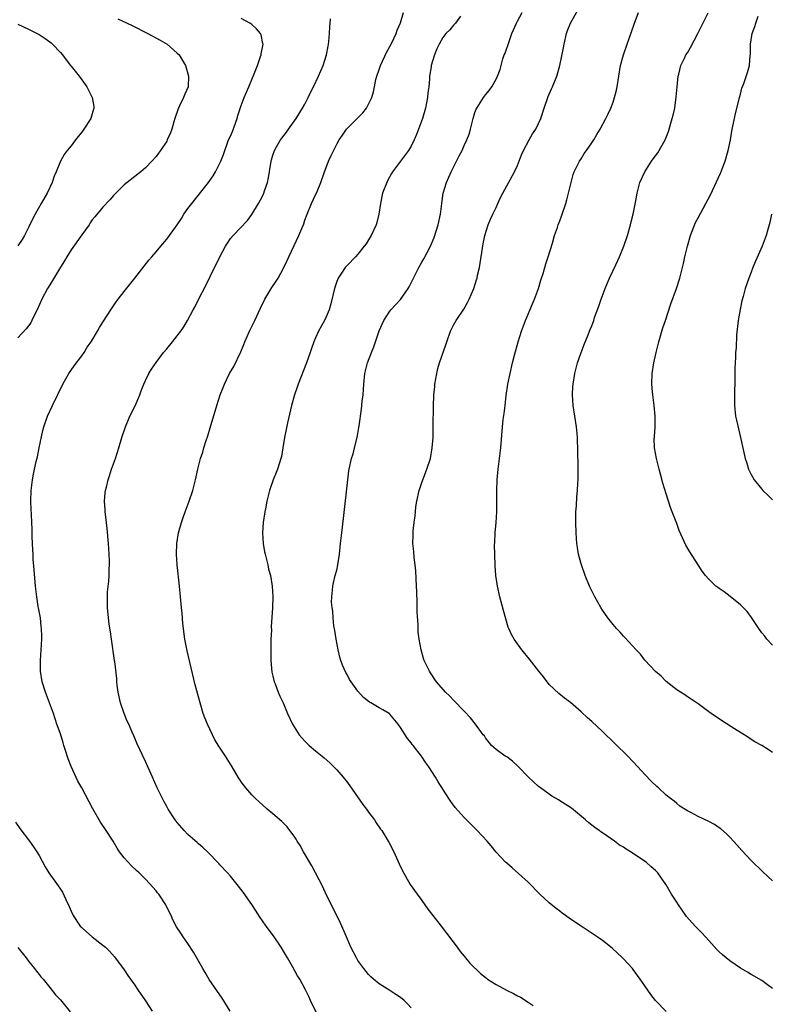
# Model space of a CAD drawing. Units: inches. Extents: x 2589000 to 2592000, y 1548000 to 1551000.
# Drawn here: x 2590377 to 2590519, y 1549150 to 1549336 of the extents above; entities that cross this region are included whole.
import ezdxf

# ---------------------------------------------------------------- set-up
doc = ezdxf.new("R2010")
doc.units = ezdxf.units.IN
doc.header["$MEASUREMENT"] = 0
doc.layers.add('LD25891548_10ft', color=113, linetype='Continuous')

msp = doc.modelspace()

# ---------------------------------------------------------------- linework, layer by layer
at = {"layer": 'LD25891548_10ft'}
for points, elevation in [([(2590451, 1549149.61), (2590450.33, 1549150.33), (2590449.67, 1549151), (2590449, 1549151.54), (2590448.1, 1549152.1), (2590447, 1549152.87), (2590445, 1549154.13), (2590443.94, 1549155), (2590443.44, 1549155.44), (2590443, 1549155.86), (2590442.08, 1549157), (2590441, 1549158.5), (2590440.69, 1549159), (2590439.66, 1549161), (2590439, 1549162.53), (2590437.96, 1549165), (2590437.66, 1549165.66), (2590437.01, 1549167.01), (2590435.04, 1549170.96), (2590434.38, 1549172.38), (2590433, 1549174.99), (2590432.34, 1549176.34), (2590430.77, 1549179), (2590430.15, 1549180.15), (2590429.57, 1549181), (2590429.36, 1549181.36), (2590429, 1549181.89), (2590428.18, 1549183), (2590427.65, 1549183.65), (2590426.68, 1549184.68), (2590425, 1549186.15), (2590423.94, 1549187), (2590423, 1549187.81), (2590422.39, 1549188.39), (2590421.69, 1549189), (2590421, 1549189.73), (2590419.88, 1549191), (2590419, 1549192.18), (2590418.68, 1549192.68), (2590418.48, 1549193), (2590417.33, 1549195), (2590416.06, 1549197), (2590414.84, 1549198.84), (2590414.08, 1549200.08), (2590412.69, 1549203), (2590412.19, 1549204.19), (2590411.89, 1549205), (2590411.29, 1549207), (2590410.38, 1549210.38), (2590408.84, 1549216.84), (2590408.43, 1549219), (2590408.03, 1549221.97), (2590407.89, 1549223.89), (2590407.76, 1549225), (2590407.44, 1549229), (2590407, 1549233), (2590406.86, 1549235), (2590406.92, 1549237), (2590407.24, 1549239), (2590407.79, 1549241), (2590408.11, 1549241.89), (2590408.48, 1549243), (2590409.24, 1549245), (2590409.91, 1549247), (2590410.41, 1549249), (2590410.85, 1549251), (2590411.37, 1549253), (2590411.78, 1549254.22), (2590411.99, 1549255), (2590412.43, 1549256.43), (2590412.73, 1549257.27), (2590413.2, 1549258.8), (2590414.42, 1549263), (2590415.04, 1549265), (2590415.63, 1549266.37), (2590415.87, 1549267), (2590416.84, 1549269), (2590417.63, 1549270.37), (2590418.93, 1549273.07), (2590419.52, 1549274.48), (2590419.72, 1549275), (2590420.61, 1549277), (2590421.59, 1549279), (2590422.65, 1549281.35), (2590423.46, 1549283), (2590424.8, 1549285.2), (2590425.6, 1549286.4), (2590425.98, 1549287), (2590427, 1549288.86), (2590427.69, 1549290.31), (2590427.98, 1549291), (2590429, 1549293.14), (2590429.85, 1549295), (2590430.78, 1549297.22), (2590431, 1549297.86), (2590431.43, 1549299), (2590432.26, 1549301), (2590433, 1549302.64), (2590433.13, 1549302.87), (2590433.29, 1549303.29), (2590434.01, 1549305), (2590434.7, 1549307), (2590435, 1549307.81), (2590435.47, 1549309), (2590435.95, 1549310.05), (2590437, 1549312.18), (2590437.48, 1549313), (2590438.08, 1549313.92), (2590438.84, 1549315), (2590439, 1549315.2), (2590440.91, 1549317.09), (2590441.91, 1549318.09), (2590442.6, 1549319), (2590443, 1549319.72), (2590443.59, 1549321), (2590443.93, 1549322.07), (2590444.09, 1549323), (2590444.38, 1549324.38), (2590444.54, 1549325), (2590445, 1549326.25), (2590445.24, 1549327), (2590446.41, 1549329.59), (2590447, 1549330.6), (2590447.41, 1549331.41), (2590448.17, 1549333), (2590448.37, 1549333.63), (2590449.02, 1549335.02), (2590449.59, 1549337)], 7450), ([(2590499, 1549148.94), (2590497.01, 1549151.01), (2590496.12, 1549152.12), (2590495, 1549153.72), (2590494.13, 1549155), (2590492.8, 1549156.8), (2590492.64, 1549157), (2590491, 1549158.8), (2590490.8, 1549159), (2590488.82, 1549160.82), (2590487, 1549162.27), (2590486, 1549163), (2590483.03, 1549165), (2590481, 1549166.32), (2590480.07, 1549167), (2590479.43, 1549167.43), (2590479, 1549167.79), (2590478.29, 1549168.29), (2590477, 1549169.4), (2590475.23, 1549171), (2590473, 1549173.27), (2590469.99, 1549175.99), (2590469, 1549176.81), (2590468.79, 1549177), (2590467, 1549178.93), (2590466.08, 1549180.08), (2590465.29, 1549181), (2590463.46, 1549183), (2590461, 1549185.43), (2590459.31, 1549187.31), (2590458.47, 1549188.47), (2590458.12, 1549189), (2590456.12, 1549192.12), (2590455.59, 1549193), (2590454.33, 1549195), (2590453.75, 1549195.75), (2590452.94, 1549197), (2590451.38, 1549199), (2590451.2, 1549199.2), (2590451, 1549199.47), (2590450.3, 1549200.3), (2590449.87, 1549201), (2590449, 1549202.35), (2590448.56, 1549203), (2590447, 1549204.89), (2590446.87, 1549205), (2590445.69, 1549205.69), (2590445, 1549206.07), (2590443.42, 1549207), (2590443.15, 1549207.15), (2590442.02, 1549208.02), (2590441, 1549209.22), (2590439.71, 1549211), (2590439.43, 1549211.43), (2590439, 1549212.23), (2590438.71, 1549212.71), (2590438.09, 1549214.09), (2590437.79, 1549215), (2590437.61, 1549215.61), (2590437.27, 1549217), (2590436.89, 1549219), (2590436.66, 1549220.66), (2590436.48, 1549221.52), (2590436.32, 1549223), (2590436.26, 1549224.26), (2590436.12, 1549225), (2590436.04, 1549225.96), (2590436.06, 1549227), (2590436.21, 1549228.21), (2590436.25, 1549229), (2590436.37, 1549229.63), (2590436.72, 1549231), (2590437, 1549232.02), (2590437.23, 1549233), (2590437.54, 1549235), (2590437.72, 1549237), (2590437.93, 1549239), (2590438.27, 1549241.73), (2590439.06, 1549249), (2590439.29, 1549250.7), (2590439.34, 1549251), (2590439.79, 1549253), (2590440.07, 1549253.93), (2590440.35, 1549255), (2590440.82, 1549257), (2590441.16, 1549258.84), (2590441.2, 1549259.2), (2590441.67, 1549262.33), (2590441.75, 1549263), (2590441.81, 1549263.81), (2590441.95, 1549265), (2590442.02, 1549265.98), (2590442.07, 1549267), (2590442.29, 1549269), (2590442.79, 1549271), (2590443.53, 1549273), (2590443.98, 1549274.02), (2590444.28, 1549275), (2590445, 1549277.04), (2590445.89, 1549279), (2590447, 1549280.74), (2590447.21, 1549281), (2590448.07, 1549281.93), (2590449.02, 1549282.98), (2590450.42, 1549285), (2590450.65, 1549285.35), (2590451.44, 1549287), (2590452.46, 1549289), (2590453, 1549289.96), (2590453.4, 1549290.6), (2590454.65, 1549293), (2590455.36, 1549294.64), (2590456.12, 1549297), (2590456.54, 1549299), (2590456.77, 1549301), (2590457.06, 1549303), (2590457.68, 1549305), (2590458.56, 1549307), (2590459.56, 1549309), (2590460.02, 1549309.98), (2590460.59, 1549311), (2590461, 1549311.92), (2590461.51, 1549313), (2590461.9, 1549314.1), (2590462.16, 1549315), (2590462.65, 1549317), (2590463, 1549318.16), (2590463.22, 1549318.78), (2590463.34, 1549319), (2590463.98, 1549319.98), (2590464.61, 1549321), (2590465, 1549321.49), (2590465.69, 1549322.31), (2590466.17, 1549323), (2590467, 1549324.42), (2590467.27, 1549325), (2590467.76, 1549326.24), (2590467.92, 1549327), (2590468.27, 1549328.27), (2590468.53, 1549329), (2590468.67, 1549329.33), (2590469.36, 1549331.36), (2590469.98, 1549333), (2590470.84, 1549335), (2590471, 1549335.35), (2590471.88, 1549337)], 7470), ([(2590519, 1549153.27), (2590518.08, 1549153.92), (2590517, 1549154.72), (2590515.58, 1549155.58), (2590515, 1549155.9), (2590514.32, 1549156.32), (2590513, 1549157.08), (2590511, 1549158.43), (2590510.29, 1549159), (2590509.6, 1549159.6), (2590509, 1549160.12), (2590508.56, 1549160.56), (2590507, 1549162.27), (2590506.39, 1549163), (2590505.73, 1549163.73), (2590505, 1549164.44), (2590504.46, 1549165), (2590502.82, 1549166.82), (2590502.67, 1549167), (2590501.3, 1549169), (2590501, 1549169.47), (2590500.03, 1549171), (2590499, 1549172.75), (2590498.84, 1549173), (2590497.46, 1549175), (2590497, 1549175.47), (2590496.16, 1549176.16), (2590495.23, 1549177), (2590494.38, 1549177.62), (2590493, 1549178.56), (2590492.3, 1549179), (2590491.47, 1549179.47), (2590491, 1549179.84), (2590490.24, 1549180.24), (2590489.29, 1549181), (2590487, 1549182.53), (2590486.72, 1549182.72), (2590486.41, 1549183), (2590485.55, 1549183.55), (2590484.43, 1549184.43), (2590483.84, 1549185), (2590481.18, 1549187.18), (2590479, 1549188.58), (2590478.73, 1549188.73), (2590477.48, 1549189.48), (2590477, 1549189.8), (2590475.33, 1549191), (2590475, 1549191.26), (2590473.08, 1549193), (2590471.1, 1549195.1), (2590470.07, 1549196.07), (2590469, 1549196.83), (2590468.72, 1549197), (2590467, 1549198.21), (2590466.15, 1549199), (2590465, 1549200.41), (2590464.78, 1549200.78), (2590464.59, 1549201), (2590463.11, 1549203), (2590462.17, 1549204.17), (2590461, 1549205.43), (2590459, 1549207.51), (2590458.26, 1549208.26), (2590457.5, 1549209), (2590455.76, 1549211), (2590455.44, 1549211.44), (2590455, 1549212.1), (2590454.67, 1549212.67), (2590454.43, 1549213), (2590453.47, 1549215), (2590453.35, 1549215.35), (2590452.86, 1549217), (2590452.5, 1549219), (2590452.34, 1549220.34), (2590452.32, 1549221.68), (2590452.14, 1549224.14), (2590452.16, 1549225.84), (2590452.05, 1549228.05), (2590452.04, 1549229), (2590451.89, 1549231.89), (2590451.78, 1549233), (2590451.59, 1549234.41), (2590451.53, 1549235.53), (2590451.35, 1549237), (2590451.39, 1549238.61), (2590451.38, 1549239.38), (2590451.58, 1549241), (2590451.78, 1549242.22), (2590451.81, 1549243), (2590451.9, 1549243.9), (2590452.08, 1549245), (2590452.51, 1549247), (2590453, 1549248.5), (2590453.69, 1549250.31), (2590453.98, 1549251), (2590454.62, 1549253), (2590454.98, 1549255), (2590455.12, 1549257), (2590455.18, 1549259.18), (2590455.19, 1549262.81), (2590455.27, 1549265), (2590455.44, 1549266.56), (2590455.47, 1549267), (2590455.81, 1549269), (2590456.05, 1549269.95), (2590456.36, 1549271), (2590457.55, 1549274.45), (2590457.71, 1549275), (2590458.43, 1549277), (2590459, 1549278.14), (2590459.48, 1549279), (2590460.89, 1549281.11), (2590461.62, 1549282.38), (2590461.91, 1549283), (2590462.78, 1549285), (2590463.33, 1549286.67), (2590463.41, 1549287), (2590463.51, 1549287.51), (2590463.84, 1549289), (2590464.57, 1549293.43), (2590464.9, 1549295), (2590465.52, 1549297), (2590465.95, 1549298.05), (2590466.39, 1549299), (2590467, 1549300.25), (2590467.33, 1549301), (2590467.82, 1549302.18), (2590468.25, 1549303), (2590470.44, 1549307), (2590471, 1549308.16), (2590471.8, 1549310.2), (2590472.15, 1549311), (2590473.23, 1549313), (2590473.87, 1549314.13), (2590474.45, 1549315), (2590475, 1549316.09), (2590475.41, 1549317), (2590476.05, 1549319), (2590476.8, 1549321.2), (2590477.41, 1549322.59), (2590477.61, 1549323), (2590478.43, 1549325), (2590479.01, 1549326.99), (2590479.69, 1549330.31), (2590479.78, 1549331), (2590480.25, 1549333), (2590480.43, 1549333.57), (2590480.97, 1549335), (2590482.45, 1549337.55)], 7480), ([(2590519, 1549173.53), (2590517.2, 1549175.2), (2590515, 1549177.34), (2590513.22, 1549179.22), (2590512.28, 1549180.28), (2590511.68, 1549181), (2590511, 1549181.73), (2590510.37, 1549182.37), (2590509.3, 1549183.3), (2590509, 1549183.52), (2590508.09, 1549184.09), (2590507, 1549184.7), (2590505, 1549185.62), (2590503.65, 1549186.35), (2590503, 1549186.68), (2590501.6, 1549187.6), (2590501, 1549188.04), (2590500.49, 1549188.49), (2590499.83, 1549189), (2590499, 1549189.67), (2590497.54, 1549191), (2590497.25, 1549191.25), (2590496.24, 1549192.24), (2590495, 1549193.54), (2590493.69, 1549195), (2590491.79, 1549197), (2590489.37, 1549199.37), (2590487, 1549201.63), (2590485, 1549203.5), (2590484.21, 1549204.21), (2590483, 1549205.34), (2590481, 1549207.06), (2590479.88, 1549207.88), (2590478.77, 1549208.77), (2590477, 1549210.49), (2590475.89, 1549211.89), (2590475.06, 1549213), (2590473.27, 1549215.27), (2590471.86, 1549217), (2590470.4, 1549219), (2590469.9, 1549219.9), (2590469.41, 1549221), (2590469.29, 1549221.29), (2590468.38, 1549224.38), (2590467.7, 1549227), (2590467.26, 1549229), (2590466.94, 1549231), (2590466.79, 1549232.79), (2590466.73, 1549235), (2590466.71, 1549236.7), (2590466.74, 1549237.26), (2590466.8, 1549239), (2590466.99, 1549241), (2590467.12, 1549243), (2590467.11, 1549247), (2590467.19, 1549249), (2590467.38, 1549251), (2590467.66, 1549253), (2590467.9, 1549255), (2590468.19, 1549259), (2590468.34, 1549260.34), (2590468.51, 1549261.49), (2590468.67, 1549263), (2590468.9, 1549264.9), (2590469.23, 1549267), (2590469.64, 1549269), (2590470.11, 1549271), (2590470.47, 1549272.47), (2590471.15, 1549275), (2590471.78, 1549277), (2590472.52, 1549279), (2590473.86, 1549282.14), (2590474.25, 1549283), (2590474.98, 1549285), (2590475.4, 1549286.6), (2590475.55, 1549287), (2590475.82, 1549287.82), (2590476.33, 1549289.67), (2590476.78, 1549291), (2590477.58, 1549293.58), (2590477.99, 1549295), (2590478.52, 1549296.52), (2590478.67, 1549297), (2590479, 1549297.77), (2590479.33, 1549298.67), (2590480.12, 1549301), (2590480.3, 1549301.7), (2590480.64, 1549303), (2590481.09, 1549305), (2590481.5, 1549306.5), (2590481.68, 1549307), (2590482.67, 1549309), (2590483, 1549309.46), (2590483.59, 1549310.41), (2590483.98, 1549311), (2590485, 1549312.44), (2590485.37, 1549313), (2590485.98, 1549314.02), (2590486.58, 1549315), (2590487.66, 1549317), (2590488.1, 1549317.9), (2590488.59, 1549319), (2590489, 1549320.12), (2590489.3, 1549321), (2590489.63, 1549322.37), (2590489.77, 1549323), (2590490.08, 1549325), (2590490.43, 1549327), (2590490.97, 1549329), (2590491.63, 1549331), (2590493, 1549334.76), (2590493.77, 1549337)], 7490), ([(2590519, 1549197.67), (2590518.21, 1549198.21), (2590517, 1549198.97), (2590515.69, 1549199.69), (2590515, 1549200.15), (2590514.47, 1549200.47), (2590511.85, 1549202.15), (2590509.57, 1549203.57), (2590507.46, 1549205), (2590507, 1549205.35), (2590505, 1549206.83), (2590503.72, 1549207.72), (2590503, 1549208.18), (2590502.53, 1549208.53), (2590501.72, 1549209), (2590501, 1549209.47), (2590499, 1549211.01), (2590498.03, 1549212.03), (2590497, 1549212.92), (2590495, 1549215.08), (2590494.16, 1549216.16), (2590493.38, 1549217), (2590491.29, 1549219.29), (2590491, 1549219.57), (2590490.34, 1549220.34), (2590489.68, 1549221), (2590489, 1549221.74), (2590488.03, 1549223), (2590487, 1549224.48), (2590486.68, 1549225), (2590485.56, 1549227), (2590485.37, 1549227.37), (2590484.71, 1549228.71), (2590484.59, 1549229), (2590483.78, 1549231), (2590483.05, 1549233), (2590483, 1549233.18), (2590482.51, 1549235), (2590482.29, 1549236.29), (2590482.2, 1549237), (2590482.05, 1549239), (2590481.99, 1549241), (2590481.99, 1549242.01), (2590482.01, 1549243), (2590482.1, 1549244.1), (2590482.18, 1549245.82), (2590482.31, 1549247), (2590482.4, 1549248.4), (2590482.42, 1549249), (2590482.42, 1549251), (2590482.36, 1549255), (2590482.3, 1549256.3), (2590482.3, 1549257), (2590482.25, 1549257.75), (2590482.1, 1549259), (2590481.49, 1549263), (2590481.35, 1549265), (2590481.45, 1549266.55), (2590481.47, 1549267), (2590481.8, 1549269), (2590482.33, 1549271), (2590483, 1549272.95), (2590483.54, 1549274.46), (2590484.29, 1549276.29), (2590484.56, 1549277), (2590484.71, 1549277.29), (2590485, 1549278.02), (2590485.37, 1549279), (2590485.54, 1549279.54), (2590486.33, 1549281.67), (2590486.75, 1549283), (2590487.49, 1549285), (2590487.94, 1549286.06), (2590488.35, 1549287), (2590489.51, 1549289.51), (2590490.22, 1549291), (2590491.06, 1549293), (2590491.73, 1549295), (2590492.3, 1549297), (2590492.42, 1549297.58), (2590492.78, 1549299), (2590493.21, 1549301.21), (2590493.52, 1549303), (2590493.73, 1549303.73), (2590494.07, 1549305), (2590494.96, 1549307), (2590496.23, 1549309), (2590496.57, 1549309.43), (2590497.42, 1549310.58), (2590497.68, 1549311), (2590498.57, 1549312.57), (2590498.83, 1549313), (2590499.43, 1549314.57), (2590500.14, 1549317), (2590500.32, 1549317.68), (2590500.61, 1549319), (2590500.91, 1549321.09), (2590501.05, 1549323), (2590501.25, 1549325), (2590501.36, 1549325.36), (2590501.73, 1549327), (2590502.49, 1549328.49), (2590502.72, 1549329), (2590503, 1549329.42), (2590503.6, 1549330.4), (2590504.99, 1549333.01), (2590506.91, 1549336.91)], 7500), ([(2590395.78, 1549335.78), (2590397.57, 1549335), (2590398.52, 1549334.52), (2590401.44, 1549333), (2590403.76, 1549331.76), (2590405.07, 1549331), (2590407, 1549329.35), (2590407.32, 1549329), (2590407.97, 1549327.97), (2590408.53, 1549327), (2590409.12, 1549325), (2590409.01, 1549323), (2590408.41, 1549321.59), (2590408.18, 1549321), (2590407.44, 1549319.44), (2590407.13, 1549318.87), (2590406.54, 1549317), (2590406.37, 1549316.37), (2590405.97, 1549315), (2590405.69, 1549314.31), (2590405.12, 1549313), (2590405, 1549312.78), (2590403.82, 1549311), (2590403.47, 1549310.53), (2590403, 1549309.89), (2590402.22, 1549309), (2590401, 1549307.76), (2590400.11, 1549307), (2590399, 1549306.12), (2590397.54, 1549305), (2590397, 1549304.56), (2590395.43, 1549303), (2590395, 1549302.55), (2590394.28, 1549301.72), (2590393, 1549300.34), (2590391.46, 1549298.54), (2590391, 1549297.94), (2590390.62, 1549297.38), (2590390.39, 1549297), (2590389, 1549295.1), (2590387, 1549292.29), (2590386.19, 1549291), (2590385.77, 1549290.23), (2590385, 1549289.06), (2590383.5, 1549286.5), (2590383, 1549285.74), (2590382.58, 1549285), (2590381.53, 1549283), (2590380.61, 1549281), (2590380.19, 1549280.19), (2590379.62, 1549279), (2590379.41, 1549278.59), (2590378.55, 1549277.45), (2590377, 1549275.73)], 7420), ([(2590377, 1549334.78), (2590379, 1549333.87), (2590381, 1549332.82), (2590382.1, 1549332.1), (2590383, 1549331.46), (2590383.25, 1549331.25), (2590383.51, 1549331), (2590385, 1549329.45), (2590385.36, 1549329), (2590386.05, 1549328.05), (2590386.9, 1549327), (2590387, 1549326.85), (2590388.54, 1549325), (2590389, 1549324.29), (2590389.96, 1549323), (2590390.98, 1549321), (2590391.29, 1549319.29), (2590391.3, 1549319), (2590391.21, 1549318.79), (2590390.71, 1549317), (2590389.43, 1549315), (2590389, 1549314.44), (2590388.34, 1549313.66), (2590387.86, 1549313), (2590387, 1549311.88), (2590386.28, 1549311), (2590385.73, 1549310.27), (2590385, 1549309), (2590384.18, 1549307), (2590383.8, 1549306.2), (2590383.42, 1549305), (2590382.5, 1549303), (2590381.39, 1549301), (2590380.22, 1549299), (2590379.8, 1549298.2), (2590379, 1549296.5), (2590378.24, 1549295), (2590377.78, 1549294.22), (2590377, 1549293.05)], 7410), ([(2590416.96, 1549149), (2590415.41, 1549151.41), (2590413, 1549154.94), (2590412.23, 1549156.23), (2590411.78, 1549157), (2590410.07, 1549160.07), (2590409, 1549161.74), (2590408.07, 1549163), (2590407.63, 1549163.63), (2590406.87, 1549164.87), (2590406.18, 1549166.18), (2590405.82, 1549167), (2590405.54, 1549167.54), (2590404.85, 1549169), (2590403.52, 1549171), (2590403.28, 1549171.28), (2590403, 1549171.64), (2590401.78, 1549173), (2590401, 1549173.81), (2590399.8, 1549175), (2590399.37, 1549175.37), (2590398.35, 1549176.35), (2590397, 1549177.85), (2590396.12, 1549179), (2590395.68, 1549179.68), (2590394.9, 1549181), (2590393.64, 1549183), (2590392.57, 1549184.57), (2590391.09, 1549187.09), (2590389.02, 1549191), (2590388.25, 1549192.25), (2590387.02, 1549195.02), (2590386.45, 1549196.45), (2590385.97, 1549198.03), (2590385.65, 1549199), (2590385.51, 1549199.51), (2590385, 1549201.16), (2590384.35, 1549203), (2590383.68, 1549205), (2590382.96, 1549207), (2590382.2, 1549209), (2590381.57, 1549211), (2590381.28, 1549213), (2590381.25, 1549215), (2590381.36, 1549217), (2590381.5, 1549219), (2590381.48, 1549219.48), (2590381.47, 1549221), (2590381.4, 1549221.4), (2590381.22, 1549223), (2590380.88, 1549224.88), (2590380.84, 1549225.16), (2590380.54, 1549227), (2590380.31, 1549229), (2590380.08, 1549232.08), (2590379.9, 1549234.1), (2590379.84, 1549235), (2590379.82, 1549235.82), (2590379.73, 1549237), (2590379.69, 1549238.31), (2590379.7, 1549239.7), (2590379.65, 1549241), (2590379.54, 1549242.46), (2590379.5, 1549243.5), (2590379.41, 1549245), (2590379.49, 1549247), (2590379.75, 1549249), (2590379.96, 1549250.04), (2590380.13, 1549251), (2590380.43, 1549252.43), (2590380.66, 1549253.34), (2590381.03, 1549255), (2590381.71, 1549258.29), (2590381.88, 1549259), (2590382.54, 1549261), (2590383.48, 1549263), (2590385.48, 1549267), (2590386.59, 1549269), (2590387.56, 1549270.44), (2590389, 1549272.37), (2590389.45, 1549273), (2590390.05, 1549273.95), (2590390.81, 1549275), (2590391.99, 1549277), (2590392.34, 1549277.66), (2590393, 1549278.66), (2590393.12, 1549278.88), (2590394.47, 1549281), (2590395.49, 1549282.51), (2590395.84, 1549283), (2590397, 1549284.48), (2590399, 1549286.96), (2590401.66, 1549290.34), (2590402.21, 1549291), (2590403, 1549291.91), (2590403.9, 1549293), (2590405, 1549294.3), (2590405.54, 1549295), (2590406.98, 1549297.02), (2590407.77, 1549298.23), (2590408.24, 1549299), (2590409, 1549300.09), (2590409.7, 1549301), (2590411.16, 1549302.84), (2590412.86, 1549305), (2590413.74, 1549306.26), (2590414.21, 1549307), (2590415.2, 1549309), (2590415.72, 1549310.28), (2590415.92, 1549311), (2590416.44, 1549312.44), (2590416.66, 1549313), (2590417, 1549313.7), (2590417.39, 1549314.61), (2590418.26, 1549317), (2590418.41, 1549317.59), (2590419, 1549319.48), (2590419.6, 1549321), (2590420.47, 1549323), (2590421, 1549324.36), (2590421.46, 1549325.46), (2590422.07, 1549327), (2590422.67, 1549328.67), (2590422.78, 1549329), (2590422.79, 1549329.21), (2590423.13, 1549331), (2590423.12, 1549331.12), (2590422.77, 1549332.77), (2590422.68, 1549333), (2590421.92, 1549333.92), (2590421, 1549334.72), (2590420.65, 1549335), (2590419, 1549335.88)], 7430), ([(2590433.67, 1549147.67), (2590432.08, 1549151), (2590431.72, 1549151.72), (2590431.13, 1549153), (2590430.07, 1549155), (2590429.63, 1549155.63), (2590428.73, 1549157.27), (2590427.71, 1549159), (2590427, 1549160.27), (2590426.54, 1549161), (2590425.13, 1549163.13), (2590423.71, 1549165), (2590423, 1549165.99), (2590422.59, 1549166.59), (2590422.32, 1549167), (2590421.83, 1549167.83), (2590421, 1549169.07), (2590419.39, 1549171.39), (2590418.52, 1549172.52), (2590417, 1549174.37), (2590416.44, 1549175), (2590415, 1549176.55), (2590414.79, 1549176.79), (2590412.65, 1549179), (2590411.8, 1549179.8), (2590411, 1549180.46), (2590410.73, 1549180.73), (2590409, 1549182.22), (2590408.26, 1549183), (2590407, 1549184.48), (2590406.77, 1549184.77), (2590406.61, 1549185), (2590405.3, 1549187), (2590405, 1549187.52), (2590404.48, 1549188.48), (2590404.18, 1549189), (2590403.19, 1549191), (2590402.3, 1549193), (2590401, 1549196), (2590399.4, 1549199.4), (2590399, 1549200.35), (2590398.79, 1549200.79), (2590398.51, 1549201.49), (2590397.86, 1549203), (2590397.58, 1549203.58), (2590396.99, 1549204.99), (2590396.3, 1549207), (2590395.87, 1549209), (2590395.68, 1549210.32), (2590395.62, 1549211), (2590395.61, 1549211.61), (2590395.21, 1549214.79), (2590395.19, 1549215), (2590394.6, 1549219), (2590394.41, 1549220.41), (2590394.18, 1549221.82), (2590394.03, 1549223), (2590393.84, 1549225), (2590393.83, 1549227), (2590393.89, 1549227.89), (2590394.08, 1549229.92), (2590394.16, 1549231), (2590394.2, 1549232.2), (2590394.24, 1549233), (2590394.23, 1549233.77), (2590394.2, 1549235), (2590394.07, 1549237), (2590393.82, 1549239.82), (2590393.47, 1549242.53), (2590393.43, 1549243), (2590393.43, 1549243.43), (2590393.31, 1549245), (2590393.45, 1549246.55), (2590393.5, 1549247), (2590393.65, 1549247.65), (2590393.99, 1549249), (2590394.26, 1549249.74), (2590394.62, 1549251), (2590395, 1549252.03), (2590395.34, 1549253), (2590396, 1549255), (2590396.58, 1549257), (2590397.22, 1549259), (2590398.09, 1549261), (2590399.05, 1549262.95), (2590399.92, 1549265), (2590400.21, 1549265.79), (2590400.69, 1549267), (2590401, 1549267.72), (2590401.66, 1549269), (2590402.16, 1549269.84), (2590403, 1549271.12), (2590404.42, 1549273), (2590405, 1549273.67), (2590406.08, 1549275), (2590407, 1549276.1), (2590407.66, 1549277), (2590408.21, 1549277.79), (2590408.94, 1549279), (2590409.97, 1549281), (2590410.35, 1549281.65), (2590411.05, 1549283.05), (2590412.39, 1549285.61), (2590414.02, 1549289), (2590414.36, 1549289.64), (2590415, 1549291.01), (2590416.09, 1549293), (2590416.43, 1549293.57), (2590417, 1549294.44), (2590417.48, 1549295), (2590420.19, 1549297.81), (2590421.04, 1549298.96), (2590422.26, 1549301), (2590423, 1549302.43), (2590423.27, 1549303), (2590423.39, 1549303.39), (2590423.96, 1549305), (2590424.17, 1549305.83), (2590424.62, 1549308.62), (2590424.74, 1549309.26), (2590425, 1549310.13), (2590425.28, 1549311), (2590425.69, 1549311.68), (2590426.42, 1549313), (2590426.65, 1549313.35), (2590427.52, 1549314.48), (2590427.95, 1549315), (2590429.38, 1549317), (2590430.58, 1549319), (2590431, 1549319.75), (2590431.64, 1549321), (2590432.07, 1549321.93), (2590432.64, 1549323), (2590433.59, 1549325), (2590434, 1549326), (2590434.42, 1549327), (2590435.06, 1549329), (2590435.36, 1549330.64), (2590435.45, 1549331), (2590435.53, 1549331.53), (2590435.66, 1549333), (2590435.73, 1549334.27), (2590435.79, 1549335), (2590435.8, 1549335.8)], 7440), ([(2590460.29, 1549336.29), (2590459.34, 1549335), (2590459, 1549334.62), (2590458.27, 1549333.73), (2590457.56, 1549333), (2590457, 1549332.27), (2590456.31, 1549331), (2590455.87, 1549330.13), (2590455.39, 1549329), (2590455, 1549327.81), (2590454.78, 1549327), (2590454.75, 1549326.75), (2590454.48, 1549325), (2590454.46, 1549324.46), (2590454.31, 1549323), (2590454.16, 1549321.84), (2590454.08, 1549321), (2590453.73, 1549319), (2590453.17, 1549317), (2590452.42, 1549315), (2590452.01, 1549313.99), (2590451.57, 1549313), (2590451, 1549311.82), (2590450.49, 1549311), (2590449, 1549308.97), (2590447.5, 1549307), (2590447.31, 1549306.69), (2590446.6, 1549305.4), (2590446.4, 1549305), (2590445.62, 1549303), (2590445.21, 1549301), (2590444.94, 1549299), (2590444.55, 1549297.45), (2590444.42, 1549297), (2590443.49, 1549295), (2590443, 1549294.17), (2590442.54, 1549293.46), (2590442.19, 1549293), (2590441, 1549291.48), (2590440.55, 1549291), (2590439, 1549289.44), (2590438.61, 1549289), (2590437.88, 1549287.88), (2590437.26, 1549287), (2590437, 1549286.34), (2590436.58, 1549285), (2590435.88, 1549282.12), (2590435.55, 1549281), (2590435, 1549279.68), (2590434.69, 1549279), (2590433.6, 1549277), (2590433, 1549275.71), (2590432.71, 1549275), (2590432.24, 1549273.76), (2590432.01, 1549273), (2590431.31, 1549271), (2590429.75, 1549267), (2590429.55, 1549266.45), (2590429.06, 1549265), (2590428.48, 1549263), (2590427.73, 1549259.73), (2590427.5, 1549258.5), (2590427.19, 1549257), (2590426.88, 1549255), (2590426.58, 1549253.42), (2590426.48, 1549253), (2590426.2, 1549252.2), (2590425.83, 1549251), (2590425.6, 1549250.4), (2590425.03, 1549249), (2590424.35, 1549247), (2590423.86, 1549245), (2590423.57, 1549243.57), (2590423.47, 1549243), (2590423.18, 1549241), (2590423.06, 1549239), (2590423.17, 1549237), (2590423.42, 1549235.42), (2590423.51, 1549235), (2590423.74, 1549234.26), (2590424.04, 1549233), (2590424.19, 1549232.19), (2590424.53, 1549231), (2590424.83, 1549229), (2590424.95, 1549227), (2590424.92, 1549224.92), (2590424.69, 1549221.31), (2590424.7, 1549220.7), (2590424.62, 1549219), (2590424.57, 1549217.43), (2590424.59, 1549216.59), (2590424.6, 1549215), (2590424.8, 1549212.8), (2590425, 1549212.03), (2590425.23, 1549211), (2590425.39, 1549210.61), (2590425.99, 1549209), (2590426.28, 1549208.28), (2590426.92, 1549207), (2590427.75, 1549205), (2590428.65, 1549203), (2590429.9, 1549201), (2590430.41, 1549200.41), (2590431, 1549199.78), (2590431.81, 1549199), (2590433, 1549198), (2590434.25, 1549197), (2590434.65, 1549196.65), (2590435.7, 1549195.7), (2590436.43, 1549195), (2590437, 1549194.4), (2590438.22, 1549193), (2590439, 1549192), (2590441.89, 1549187.89), (2590442.61, 1549187), (2590443, 1549186.44), (2590444.08, 1549185), (2590444.44, 1549184.45), (2590445.26, 1549183.26), (2590445.46, 1549183), (2590446.71, 1549181), (2590446.82, 1549180.82), (2590447.72, 1549179), (2590448.73, 1549176.73), (2590449.39, 1549175.39), (2590450.85, 1549172.85), (2590452.12, 1549171), (2590453, 1549169.8), (2590453.55, 1549169), (2590454.17, 1549168.17), (2590455.07, 1549167), (2590456.66, 1549165), (2590459.66, 1549161), (2590460.22, 1549160.22), (2590461, 1549159.31), (2590462.03, 1549158.03), (2590464.04, 1549156.04), (2590465.16, 1549155.16), (2590465.39, 1549155), (2590467, 1549153.97), (2590468.93, 1549152.93), (2590470.27, 1549152.27), (2590471, 1549151.84), (2590471.58, 1549151.58), (2590473, 1549150.68), (2590473.95, 1549150.05)], 7460), ([(2590519, 1549217.86), (2590517.96, 1549219), (2590517.56, 1549219.56), (2590517, 1549220.23), (2590516.42, 1549221), (2590515.07, 1549223.07), (2590514.23, 1549224.23), (2590513.51, 1549225), (2590513, 1549225.5), (2590511.07, 1549227.07), (2590509.89, 1549227.89), (2590509, 1549228.54), (2590508.72, 1549228.72), (2590508.37, 1549229), (2590507, 1549230.31), (2590506.4, 1549231), (2590505.79, 1549231.79), (2590505.04, 1549233), (2590503.45, 1549235.45), (2590502.72, 1549236.72), (2590502.06, 1549238.06), (2590501.46, 1549239.46), (2590501, 1549240.76), (2590500.16, 1549243), (2590499.81, 1549243.81), (2590499, 1549246.39), (2590498.35, 1549248.35), (2590497.94, 1549250.06), (2590497.68, 1549251), (2590497.19, 1549253), (2590496.82, 1549255), (2590496.77, 1549256.77), (2590496.78, 1549257), (2590496.81, 1549257.19), (2590496.93, 1549259), (2590496.96, 1549261), (2590496.77, 1549263), (2590496.53, 1549264.53), (2590496.47, 1549265), (2590496.43, 1549265.57), (2590496.3, 1549267), (2590496.37, 1549269), (2590496.66, 1549271), (2590497.09, 1549273), (2590497.52, 1549274.48), (2590497.63, 1549275), (2590498.4, 1549277.6), (2590498.87, 1549279), (2590499.85, 1549282.15), (2590500.96, 1549285.04), (2590501.56, 1549287), (2590501.73, 1549287.73), (2590502.26, 1549289.74), (2590502.53, 1549291), (2590502.99, 1549292.99), (2590503.58, 1549295), (2590504.55, 1549297.45), (2590505, 1549298.34), (2590506.46, 1549301), (2590507.32, 1549302.68), (2590509.25, 1549306.75), (2590509.36, 1549307), (2590509.56, 1549307.56), (2590510.12, 1549309), (2590510.67, 1549311), (2590511.08, 1549313), (2590511.34, 1549314.66), (2590511.56, 1549315.56), (2590511.84, 1549317), (2590512.05, 1549317.95), (2590512.84, 1549321.16), (2590513, 1549321.64), (2590513.27, 1549322.73), (2590513.6, 1549323.6), (2590514.33, 1549325.68), (2590514.69, 1549327), (2590514.83, 1549328.83), (2590514.88, 1549329.12), (2590514.88, 1549331), (2590515.16, 1549333), (2590515.66, 1549334.34), (2590515.85, 1549335), (2590516.31, 1549336.31)], 7510), ([(2590518.82, 1549299), (2590518.52, 1549297.48), (2590518.12, 1549296.12), (2590517.85, 1549295), (2590517.09, 1549293), (2590515.8, 1549290.19), (2590515.32, 1549289), (2590515, 1549288.12), (2590514.55, 1549287), (2590513.89, 1549285), (2590513.49, 1549283.49), (2590513.27, 1549282.73), (2590512.91, 1549281.09), (2590512.54, 1549279), (2590512.24, 1549276.24), (2590512.15, 1549273.85), (2590512.07, 1549273), (2590512.03, 1549272.03), (2590511.95, 1549270.05), (2590511.93, 1549267.93), (2590511.86, 1549265), (2590511.86, 1549263), (2590512.06, 1549261), (2590512.21, 1549260.21), (2590513.02, 1549257), (2590513.89, 1549253), (2590514.17, 1549252.17), (2590514.52, 1549251), (2590515, 1549250), (2590515.58, 1549249), (2590517, 1549247.22), (2590517.2, 1549247), (2590518.13, 1549246.13), (2590519, 1549245.21)], 7520), ([(2590376.57, 1549184.57), (2590377.36, 1549183.36), (2590379.18, 1549181), (2590379.94, 1549179.94), (2590380.58, 1549179), (2590381, 1549178.25), (2590382.13, 1549176.13), (2590382.81, 1549175), (2590384.26, 1549173), (2590384.59, 1549172.59), (2590385, 1549171.93), (2590385.37, 1549171.37), (2590385.99, 1549170.01), (2590386.66, 1549168.66), (2590387, 1549167.83), (2590387.41, 1549167), (2590388.73, 1549165), (2590389, 1549164.7), (2590389.92, 1549163.92), (2590390.95, 1549163), (2590393, 1549161.41), (2590393.48, 1549161), (2590394.25, 1549160.25), (2590395.18, 1549159.18), (2590397, 1549156.76), (2590397.71, 1549155.71), (2590399, 1549153.87), (2590399.56, 1549153), (2590401, 1549150.9), (2590402.25, 1549149)], 7420), ([(2590377, 1549160.96), (2590378.55, 1549159), (2590379, 1549158.4), (2590380.13, 1549157), (2590380.49, 1549156.49), (2590381, 1549155.9), (2590381.39, 1549155.39), (2590381.74, 1549155), (2590383, 1549153.46), (2590384.07, 1549152.07), (2590385, 1549151.08), (2590386.83, 1549148.83)], 7410)]:
    msp.add_lwpolyline(points, dxfattribs=dict(at, elevation=elevation))

doc.saveas('drawing.dxf')
